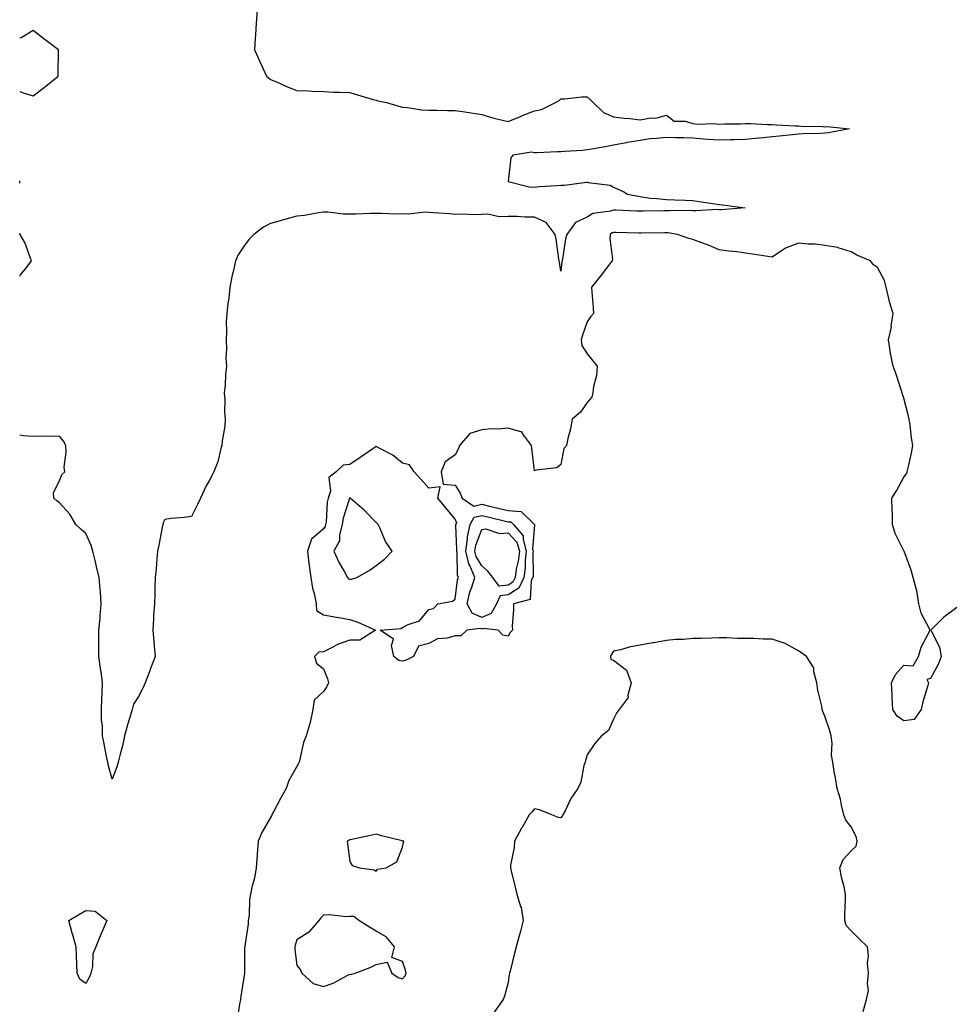
# Model space of a CAD drawing. Units: inches. Extents: x 934163 to 936803, y 7253018 to 7255658.
# Drawn here: x 934163 to 934516, y 7253390 to 7253763 of the extents above; entities that cross this region are included whole.
import ezdxf

# ---------------------------------------------------------------- set-up
doc = ezdxf.new("R2010")
doc.units = ezdxf.units.IN
doc.header["$MEASUREMENT"] = 0
doc.layers.add('Contour_93417253', color=7, linetype='Continuous', true_color=0xfcfc60)

msp = doc.modelspace()

# ---------------------------------------------------------------- linework, layer by layer
at = {"layer": 'Contour_93417253'}
for points in [[(934252.96, 7253766.83, 3231), (934252.62, 7253761.92, 3231), (934252.38, 7253757.59, 3231), (934252.24, 7253756.12, 3231), (934252, 7253751.92, 3231), (934253.85, 7253747.71, 3231), (934255.29, 7253744.67, 3231), (934256.57, 7253741.92, 3231), (934257.32, 7253741.19, 3231), (934258.05, 7253740.62, 3231), (934260.29, 7253739.68, 3231), (934264.15, 7253738.02, 3231), (934268.05, 7253736.47, 3231), (934272.44, 7253736.31, 3231), (934273.76, 7253736.22, 3231), (934278.05, 7253736.05, 3231), (934281.99, 7253735.86, 3231), (934284.14, 7253735.83, 3231), (934288.05, 7253735.64, 3231), (934290.93, 7253734.79, 3231), (934296.87, 7253733.1, 3231), (934298.05, 7253732.75, 3231), (934298.69, 7253732.55, 3231), (934302.01, 7253731.92, 3231), (934306.61, 7253730.47, 3231), (934308.05, 7253730.18, 3231), (934309.91, 7253730.06, 3231), (934315.29, 7253729.16, 3231), (934318.05, 7253729.01, 3231), (934321.01, 7253728.96, 3231), (934325.04, 7253728.91, 3231), (934328.05, 7253728.85, 3231), (934331.66, 7253728.32, 3231), (934334.09, 7253727.96, 3231), (934338.05, 7253727.36, 3231), (934342.24, 7253726.11, 3231), (934344.34, 7253725.63, 3231), (934348.05, 7253724.64, 3231), (934352.74, 7253726.61, 3231), (934353.17, 7253726.79, 3231), (934358.05, 7253728.73, 3231), (934360.71, 7253729.26, 3231), (934365.98, 7253731.92, 3231), (934367.35, 7253732.62, 3231), (934368.05, 7253733.29, 3231), (934369.46, 7253733.33, 3231), (934375.98, 7253733.99, 3231), (934378.05, 7253734.03, 3231), (934379.15, 7253733.01, 3231), (934380.32, 7253731.92, 3231), (934384.22, 7253728.08, 3231), (934388.05, 7253726.43, 3231), (934392.06, 7253725.93, 3231), (934394.18, 7253725.79, 3231), (934398.05, 7253725.36, 3231), (934402.17, 7253726.04, 3231), (934404.03, 7253725.93, 3231), (934408.05, 7253727.07, 3231), (934410.99, 7253724.86, 3231), (934415.17, 7253724.79, 3231), (934418.05, 7253723.91, 3231), (934419.83, 7253723.7, 3231), (934426.04, 7253723.92, 3231), (934428.05, 7253723.75, 3231), (934430, 7253723.87, 3231), (934436.18, 7253723.79, 3231), (934438.05, 7253723.93, 3231), (934440.05, 7253723.91, 3231), (934446.36, 7253723.61, 3231), (934448.05, 7253723.6, 3231), (934449.62, 7253723.49, 3231), (934456.86, 7253723.1, 3231), (934458.05, 7253723.03, 3231), (934459, 7253722.88, 3231), (934467.14, 7253722.83, 3231), (934468.05, 7253722.72, 3231), (934468.89, 7253722.76, 3231), (934477.41, 7253721.92, 3231), (934469.51, 7253720.46, 3231), (934468.05, 7253720.26, 3231), (934466.26, 7253720.13, 3231), (934459.9, 7253720.07, 3231), (934458.05, 7253719.93, 3231), (934455.79, 7253719.66, 3231), (934450.79, 7253719.18, 3231), (934448.05, 7253718.86, 3231), (934444.65, 7253718.52, 3231), (934441.72, 7253718.25, 3231), (934438.05, 7253717.88, 3231), (934433.89, 7253717.76, 3231), (934432.26, 7253717.71, 3231), (934428.05, 7253717.58, 3231), (934424.01, 7253717.89, 3231), (934421.93, 7253718.04, 3231), (934418.05, 7253718.33, 3231), (934414.65, 7253718.52, 3231), (934411.51, 7253718.46, 3231), (934408.05, 7253718.64, 3231), (934404.32, 7253718.2, 3231), (934401.9, 7253718.07, 3231), (934398.05, 7253717.55, 3231), (934393.21, 7253716.76, 3231), (934392.77, 7253716.65, 3231), (934388.05, 7253715.7, 3231), (934384.87, 7253715.09, 3231), (934380.49, 7253714.36, 3231), (934378.05, 7253713.91, 3231), (934376.25, 7253713.72, 3231), (934369.51, 7253713.38, 3231), (934368.05, 7253713.23, 3231), (934366.77, 7253713.2, 3231), (934358.95, 7253712.82, 3231), (934358.05, 7253712.8, 3231), (934356.91, 7253713.05, 3231), (934349.84, 7253711.92, 3231), (934349.04, 7253710.93, 3231), (934348.05, 7253701.92, 3231), (934356.01, 7253699.89, 3231), (934358.05, 7253699.83, 3231), (934359.94, 7253700.03, 3231), (934366.59, 7253700.46, 3231), (934368.05, 7253700.6, 3231), (934369.38, 7253700.58, 3231), (934377.8, 7253701.67, 3231), (934378.05, 7253701.66, 3231), (934378.43, 7253701.54, 3231), (934386.7, 7253700.57, 3231), (934388.05, 7253699.81, 3231), (934391.96, 7253698, 3231), (934393.24, 7253697.11, 3231), (934398.05, 7253696.28, 3231), (934401.83, 7253695.7, 3231), (934404.41, 7253695.56, 3231), (934408.05, 7253695.09, 3231), (934411.19, 7253695.06, 3231), (934415.13, 7253694.84, 3231), (934418.05, 7253694.79, 3231), (934420.48, 7253694.35, 3231), (934426.43, 7253693.54, 3231), (934428.05, 7253693.27, 3231), (934429.25, 7253693.12, 3231), (934437.86, 7253691.92, 3231), (934428.76, 7253691.22, 3231), (934428.05, 7253691.25, 3231), (934427.42, 7253691.3, 3231), (934419.15, 7253690.83, 3231), (934418.05, 7253690.89, 3231), (934417.09, 7253690.96, 3231), (934409.16, 7253690.81, 3231), (934408.05, 7253690.88, 3231), (934407, 7253690.87, 3231), (934399.24, 7253690.74, 3231), (934398.05, 7253690.72, 3231), (934396.89, 7253690.76, 3231), (934388.91, 7253691.06, 3231), (934388.05, 7253691.09, 3231), (934386.8, 7253690.67, 3231), (934380.18, 7253689.78, 3231), (934378.05, 7253688.41, 3231), (934373.57, 7253686.4, 3231), (934370.26, 7253681.92, 3231), (934369.78, 7253680.19, 3231), (934368.72, 7253672.59, 3231), (934368.57, 7253671.92, 3231), (934368.45, 7253671.52, 3231), (934368.05, 7253668.02, 3231), (934367.55, 7253671.42, 3231), (934367.45, 7253671.92, 3231), (934367.31, 7253672.65, 3231), (934366.21, 7253680.08, 3231), (934365.84, 7253681.92, 3231), (934362.53, 7253686.4, 3231), (934358.05, 7253688.41, 3231), (934354.56, 7253688.43, 3231), (934351.3, 7253688.67, 3231), (934348.05, 7253688.69, 3231), (934344.67, 7253688.54, 3231), (934340.33, 7253689.63, 3231), (934338.05, 7253689.44, 3231), (934335.51, 7253689.38, 3231), (934330.42, 7253689.55, 3231), (934328.05, 7253689.5, 3231), (934325.81, 7253689.68, 3231), (934319.85, 7253690.12, 3231), (934318.05, 7253690.27, 3231), (934316.46, 7253690.33, 3231), (934310.33, 7253689.64, 3231), (934308.05, 7253689.7, 3231), (934305.78, 7253689.64, 3231), (934300.11, 7253689.86, 3231), (934298.05, 7253689.81, 3231), (934295.92, 7253689.79, 3231), (934290.43, 7253689.54, 3231), (934288.05, 7253689.52, 3231), (934285.71, 7253689.58, 3231), (934279.69, 7253690.28, 3231), (934278.05, 7253690.33, 3231), (934276.26, 7253690.12, 3231), (934270.86, 7253689.11, 3231), (934268.05, 7253688.85, 3231), (934263.78, 7253687.65, 3231), (934262.63, 7253687.34, 3231), (934258.05, 7253686.02, 3231), (934255.37, 7253684.61, 3231), (934251.77, 7253681.92, 3231), (934249.93, 7253680.05, 3231), (934248.05, 7253677.55, 3231), (934245.78, 7253674.19, 3231), (934244.8, 7253671.92, 3231), (934243.88, 7253667.75, 3231), (934243.55, 7253666.42, 3231), (934242.62, 7253661.92, 3231), (934242.18, 7253657.8, 3231), (934241.87, 7253655.75, 3231), (934241.42, 7253651.92, 3231), (934241.25, 7253648.73, 3231), (934241.34, 7253645.21, 3231), (934241.19, 7253641.92, 3231), (934241.38, 7253638.59, 3231), (934241.14, 7253635.01, 3231), (934241.36, 7253631.92, 3231), (934240.97, 7253629, 3231), (934240.8, 7253624.67, 3231), (934240.5, 7253621.92, 3231), (934240.72, 7253619.25, 3231), (934240.65, 7253614.52, 3231), (934240.91, 7253611.92, 3231), (934240.73, 7253609.24, 3231), (934239.75, 7253603.62, 3231), (934239.6, 7253601.92, 3231), (934239.24, 7253600.73, 3231), (934238.05, 7253595.76, 3231), (934236.98, 7253592.99, 3231), (934236.58, 7253591.92, 3231), (934234.93, 7253588.8, 3231), (934233.58, 7253586.39, 3231), (934231.5, 7253581.92, 3231), (934230.42, 7253579.55, 3231), (934228.05, 7253575.05, 3231), (934225.33, 7253574.64, 3231), (934220.34, 7253574.21, 3231), (934218.05, 7253573.9, 3231), (934217.42, 7253572.55, 3231), (934217.21, 7253571.92, 3231), (934216.99, 7253570.86, 3231), (934215.77, 7253564.2, 3231), (934215.23, 7253561.92, 3231), (934214.91, 7253558.78, 3231), (934214.73, 7253555.24, 3231), (934214.35, 7253551.92, 3231), (934214.15, 7253548.01, 3231), (934214.26, 7253545.71, 3231), (934214.03, 7253541.92, 3231), (934213.73, 7253537.6, 3231), (934213.71, 7253536.27, 3231), (934213.39, 7253531.92, 3231), (934213.81, 7253527.68, 3231), (934213.95, 7253526.02, 3231), (934214.33, 7253521.92, 3231), (934212.52, 7253517.45, 3231), (934212.01, 7253515.88, 3231), (934210.57, 7253511.92, 3231), (934209.76, 7253510.21, 3231), (934208.05, 7253506.8, 3231), (934206.07, 7253503.9, 3231), (934205.62, 7253501.92, 3231), (934204.61, 7253498.48, 3231), (934203.87, 7253496.1, 3231), (934202.74, 7253491.92, 3231), (934201.89, 7253488.08, 3231), (934201.04, 7253484.91, 3231), (934200.33, 7253481.92, 3231), (934199.82, 7253480.14, 3231), (934198.05, 7253475.42, 3231), (934196.69, 7253480.56, 3231), (934196.34, 7253481.92, 3231), (934195.95, 7253484.03, 3231), (934194.96, 7253488.82, 3231), (934194.39, 7253491.92, 3231), (934194.4, 7253495.57, 3231), (934194.03, 7253497.9, 3231), (934194.02, 7253501.92, 3231), (934194.18, 7253505.79, 3231), (934194.24, 7253508.1, 3231), (934194.39, 7253511.92, 3231), (934193.81, 7253516.16, 3231), (934193.56, 7253517.44, 3231), (934193.02, 7253521.92, 3231), (934193.02, 7253526.89, 3231), (934193.01, 7253526.96, 3231), (934193.04, 7253531.92, 3231), (934193.51, 7253536.46, 3231), (934193.52, 7253537.39, 3231), (934193.93, 7253541.92, 3231), (934193.58, 7253546.39, 3231), (934193.48, 7253547.35, 3231), (934193.14, 7253551.92, 3231), (934192.16, 7253556.03, 3231), (934191.59, 7253558.38, 3231), (934190.73, 7253561.92, 3231), (934190.14, 7253564.01, 3231), (934188.05, 7253568.56, 3231), (934186.24, 7253570.11, 3231), (934184.23, 7253571.92, 3231), (934181.95, 7253575.83, 3231), (934178.05, 7253580.23, 3231), (934177.03, 7253580.89, 3231), (934175.97, 7253581.92, 3231), (934175.85, 7253584.12, 3231), (934178.05, 7253588.55, 3231), (934178.98, 7253590.98, 3231), (934180.08, 7253591.92, 3231), (934179.8, 7253593.67, 3231), (934180.64, 7253599.33, 3231), (934180.42, 7253601.92, 3231), (934179.66, 7253603.53, 3231), (934178.05, 7253605.48, 3231), (934174.64, 7253605.34, 3231), (934171.57, 7253605.45, 3231), (934168.05, 7253605.31, 3231), (934164.45, 7253605.52, 3231), (934163, 7253605.77, 3231)], [(934163, 7253736.1, 3231), (934164.37, 7253735.6, 3231), (934168.05, 7253734.41, 3231), (934172.32, 7253737.64, 3231), (934177.6, 7253741.92, 3231), (934177.57, 7253742.41, 3231), (934177.74, 7253751.61, 3231), (934177.71, 7253751.92, 3231), (934172.12, 7253755.98, 3231), (934168.05, 7253759.17, 3231), (934163.54, 7253756.43, 3231), (934163, 7253756.3, 3231)], [(934163, 7253701.37, 3231), (934163.06, 7253701.92, 3231), (934163, 7253702.21, 3231)], [(934163, 7253666.08, 3231), (934163.32, 7253666.65, 3231), (934165.65, 7253669.52, 3231), (934167.52, 7253671.92, 3231), (934167.11, 7253672.86, 3231), (934164.92, 7253678.8, 3231), (934163.22, 7253681.92, 3231), (934163, 7253682.41, 3231)], [(934518.05, 7253540.56, 3232), (934513.1, 7253536.87, 3232), (934508.23, 7253531.92, 3232), (934508.3, 7253531.67, 3232), (934511.57, 7253525.44, 3232), (934512.11, 7253521.92, 3232), (934511.06, 7253518.91, 3232), (934508.05, 7253513.61, 3232), (934506.7, 7253513.27, 3232), (934507.34, 7253511.92, 3232), (934507.09, 7253510.96, 3232), (934505.14, 7253504.83, 3232), (934504.51, 7253501.92, 3232), (934501.89, 7253498.08, 3232), (934498.05, 7253497.54, 3232), (934495.48, 7253499.35, 3232), (934493.87, 7253501.92, 3232), (934493.61, 7253506.36, 3232), (934493.52, 7253507.39, 3232), (934493.27, 7253511.92, 3232), (934494.78, 7253515.19, 3232), (934498.05, 7253518.72, 3232), (934501.52, 7253518.45, 3232), (934503.6, 7253521.92, 3232), (934504.54, 7253525.43, 3232), (934507.8, 7253531.67, 3232), (934507.9, 7253531.92, 3232), (934507.81, 7253532.16, 3232), (934504.5, 7253538.37, 3232), (934503.64, 7253541.92, 3232), (934502.92, 7253546.79, 3232), (934502.73, 7253547.23, 3232), (934501.59, 7253551.92, 3232), (934500.74, 7253554.61, 3232), (934498.1, 7253561.86, 3232), (934498.08, 7253561.92, 3232), (934498.05, 7253561.97, 3232), (934494.74, 7253568.61, 3232), (934493.68, 7253571.92, 3232), (934493.64, 7253576.33, 3232), (934493.52, 7253577.39, 3232), (934493.48, 7253581.92, 3232), (934495.18, 7253584.79, 3232), (934498.05, 7253589.91, 3232), (934498.88, 7253591.09, 3232), (934499.3, 7253591.92, 3232), (934499.58, 7253593.45, 3232), (934500.91, 7253599.06, 3232), (934501.38, 7253601.92, 3232), (934500.96, 7253604.83, 3232), (934500.33, 7253609.64, 3232), (934500.01, 7253611.92, 3232), (934499.62, 7253613.49, 3232), (934498.05, 7253619.84, 3232), (934497.51, 7253621.38, 3232), (934497.31, 7253621.92, 3232), (934496.92, 7253623.04, 3232), (934495.07, 7253628.94, 3232), (934493.94, 7253631.92, 3232), (934492.93, 7253636.8, 3232), (934492.92, 7253637.05, 3232), (934492.17, 7253641.92, 3232), (934493.26, 7253646.71, 3232), (934493.24, 7253647.12, 3232), (934493.97, 7253651.92, 3232), (934492.5, 7253656.36, 3232), (934492.32, 7253657.65, 3232), (934491.26, 7253661.92, 3232), (934490.61, 7253664.48, 3232), (934488.05, 7253669.43, 3232), (934486.54, 7253670.41, 3232), (934485.31, 7253671.92, 3232), (934480.14, 7253674.02, 3232), (934478.05, 7253675.33, 3232), (934473.12, 7253676.84, 3232), (934473.03, 7253676.89, 3232), (934468.05, 7253677.76, 3232), (934464.34, 7253678.21, 3232), (934461.71, 7253678.26, 3232), (934458.05, 7253678.62, 3232), (934453.21, 7253676.76, 3232), (934452.01, 7253675.88, 3232), (934448.05, 7253673.32, 3232), (934446.42, 7253673.55, 3232), (934440.61, 7253674.48, 3232), (934438.05, 7253674.82, 3232), (934434.67, 7253675.3, 3232), (934431.63, 7253675.5, 3232), (934428.05, 7253676.1, 3232), (934423.94, 7253677.82, 3232), (934421.13, 7253678.83, 3232), (934418.05, 7253680.04, 3232), (934416.5, 7253680.38, 3232), (934412.23, 7253681.92, 3232), (934408.6, 7253682.48, 3232), (934408.05, 7253682.51, 3232), (934407.47, 7253682.5, 3232), (934398.53, 7253682.4, 3232), (934398.05, 7253682.4, 3232), (934397.56, 7253682.41, 3232), (934388.8, 7253682.66, 3232), (934388.05, 7253682.69, 3232), (934387.47, 7253682.5, 3232), (934386.71, 7253681.92, 3232), (934386.56, 7253680.43, 3232), (934387.56, 7253672.42, 3232), (934387.47, 7253671.92, 3232), (934385.62, 7253669.5, 3232), (934383.42, 7253666.56, 3232), (934379.69, 7253661.92, 3232), (934379.8, 7253660.17, 3232), (934380.25, 7253654.12, 3232), (934380.38, 7253651.92, 3232), (934379.32, 7253650.64, 3232), (934378.05, 7253648.76, 3232), (934376.21, 7253643.77, 3232), (934375.72, 7253641.92, 3232), (934375.94, 7253639.8, 3232), (934378.05, 7253636.6, 3232), (934380.13, 7253634, 3232), (934381.78, 7253631.92, 3232), (934381.5, 7253628.47, 3232), (934380.36, 7253624.23, 3232), (934380.1, 7253621.92, 3232), (934379.76, 7253620.21, 3232), (934378.05, 7253618.19, 3232), (934375.43, 7253614.54, 3232), (934372.36, 7253611.92, 3232), (934371.74, 7253608.23, 3232), (934370.74, 7253604.61, 3232), (934370.2, 7253601.92, 3232), (934369.17, 7253600.8, 3232), (934368.05, 7253594.68, 3232), (934366.55, 7253593.42, 3232), (934358.75, 7253592.62, 3232), (934358.05, 7253592.37, 3232), (934357.06, 7253600.93, 3232), (934356.91, 7253601.92, 3232), (934353.5, 7253606.47, 3232), (934353.25, 7253607.12, 3232), (934352.93, 7253607.04, 3232), (934348.05, 7253608.51, 3232), (934344.29, 7253608.16, 3232), (934341.7, 7253608.27, 3232), (934338.05, 7253607.8, 3232), (934333.54, 7253606.43, 3232), (934329.6, 7253601.92, 3232), (934329.23, 7253600.74, 3232), (934328.05, 7253598.38, 3232), (934324.22, 7253595.76, 3232), (934322.64, 7253591.92, 3232), (934323.44, 7253587.31, 3232), (934328.05, 7253586.92, 3232), (934329.94, 7253583.81, 3232), (934330.61, 7253581.92, 3232), (934335.03, 7253578.9, 3232), (934338.05, 7253579.63, 3232), (934341.06, 7253578.91, 3232), (934344.27, 7253578.14, 3232), (934348.05, 7253577.24, 3232), (934353.04, 7253576.91, 3232), (934358.01, 7253571.92, 3232), (934358.03, 7253571.89, 3232), (934357.33, 7253562.64, 3232), (934357.53, 7253561.92, 3232), (934357.47, 7253561.33, 3232), (934357.49, 7253552.48, 3232), (934357.42, 7253551.92, 3232), (934356.84, 7253550.72, 3232), (934356.4, 7253543.57, 3232), (934350.05, 7253541.92, 3232), (934350.16, 7253539.81, 3232), (934349.6, 7253533.47, 3232), (934349.71, 7253531.92, 3232), (934348.88, 7253531.09, 3232), (934348.05, 7253529.61, 3232), (934346.11, 7253529.98, 3232), (934344.35, 7253531.92, 3232), (934338.66, 7253532.54, 3232), (934338.05, 7253532.26, 3232), (934337.43, 7253532.54, 3232), (934332.41, 7253531.92, 3232), (934330.13, 7253529.84, 3232), (934328.05, 7253529.73, 3232), (934325.01, 7253528.88, 3232), (934321.31, 7253528.66, 3232), (934318.05, 7253526.94, 3232), (934314.05, 7253525.92, 3232), (934312.21, 7253521.92, 3232), (934309.45, 7253520.51, 3232), (934308.05, 7253520.14, 3232), (934306.62, 7253520.49, 3232), (934304.79, 7253521.92, 3232), (934303.83, 7253526.14, 3232), (934304.6, 7253528.46, 3232), (934299.52, 7253531.92, 3232), (934307.4, 7253532.57, 3232), (934308.05, 7253532.93, 3232), (934310.15, 7253534.02, 3232), (934314.5, 7253535.47, 3232), (934318.05, 7253539.7, 3232), (934319.81, 7253540.16, 3232), (934321.44, 7253541.92, 3232), (934327.02, 7253542.95, 3232), (934328.05, 7253543.7, 3232), (934328.93, 7253551.04, 3232), (934329.2, 7253551.92, 3232), (934328.86, 7253552.73, 3232), (934328.77, 7253561.21, 3232), (934328.6, 7253561.92, 3232), (934328.69, 7253562.55, 3232), (934328.26, 7253571.71, 3232), (934328.3, 7253571.92, 3232), (934328.64, 7253572.51, 3232), (934328.05, 7253573.94, 3232), (934324.45, 7253578.32, 3232), (934321.44, 7253581.92, 3232), (934322.35, 7253586.22, 3232), (934318.05, 7253585.69, 3232), (934315.1, 7253588.97, 3232), (934312.45, 7253591.92, 3232), (934310.72, 7253594.59, 3232), (934308.05, 7253595.26, 3232), (934304.34, 7253598.21, 3232), (934298.99, 7253600.97, 3232), (934298.05, 7253601.53, 3232), (934296.79, 7253600.65, 3232), (934292.38, 7253597.58, 3232), (934288.05, 7253594.75, 3232), (934285.5, 7253594.47, 3232), (934282.9, 7253591.92, 3232), (934280.15, 7253589.82, 3232), (934280.72, 7253584.59, 3232), (934279.89, 7253581.92, 3232), (934279.55, 7253580.42, 3232), (934279.06, 7253572.93, 3232), (934278.88, 7253571.92, 3232), (934278.71, 7253571.26, 3232), (934278.05, 7253570.34, 3232), (934273.59, 7253566.37, 3232), (934272.04, 7253561.92, 3232), (934272.6, 7253557.37, 3232), (934272.62, 7253556.49, 3232), (934273.32, 7253551.92, 3232), (934273.96, 7253547.83, 3232), (934274.69, 7253545.28, 3232), (934275.35, 7253541.92, 3232), (934275.5, 7253539.36, 3232), (934278.05, 7253537.77, 3232), (934283.01, 7253536.88, 3232), (934283.11, 7253536.85, 3232), (934288.05, 7253535.94, 3232), (934291.08, 7253534.95, 3232), (934297.86, 7253531.92, 3232), (934291.87, 7253528.1, 3232), (934288.05, 7253528.13, 3232), (934283.43, 7253526.54, 3232), (934281.63, 7253525.5, 3232), (934278.05, 7253523.74, 3232), (934276.35, 7253523.62, 3232), (934274.69, 7253521.92, 3232), (934275.52, 7253519.38, 3232), (934278.05, 7253517.3, 3232), (934279.68, 7253513.55, 3232), (934279.97, 7253511.92, 3232), (934279.43, 7253510.54, 3232), (934278.05, 7253508.7, 3232), (934274.53, 7253505.44, 3232), (934274.06, 7253501.92, 3232), (934273.08, 7253496.95, 3232), (934273.08, 7253496.89, 3232), (934271.55, 7253491.92, 3232), (934270.56, 7253489.41, 3232), (934269.18, 7253483.05, 3232), (934268.84, 7253481.92, 3232), (934268.6, 7253481.36, 3232), (934268.05, 7253480.26, 3232), (934264.97, 7253475.01, 3232), (934264.01, 7253471.92, 3232), (934261.78, 7253468.19, 3232), (934259.16, 7253463.03, 3232), (934258.57, 7253461.92, 3232), (934258.37, 7253461.61, 3232), (934258.05, 7253460.91, 3232), (934254.77, 7253455.2, 3232), (934253.39, 7253451.92, 3232), (934252.93, 7253447.04, 3232), (934252.95, 7253446.81, 3232), (934252.6, 7253441.92, 3232), (934251.97, 7253438, 3232), (934251.12, 7253434.99, 3232), (934250.51, 7253431.92, 3232), (934250.06, 7253429.91, 3232), (934249.91, 7253423.78, 3232), (934249.61, 7253421.92, 3232), (934249.51, 7253420.46, 3232), (934248.27, 7253412.14, 3232), (934248.26, 7253411.92, 3232), (934248.23, 7253411.74, 3232), (934248.14, 7253402.01, 3232), (934248.13, 7253401.92, 3232), (934248.13, 7253401.84, 3232), (934248.05, 7253401.02, 3232), (934246.78, 7253393.19, 3232), (934246.66, 7253391.92, 3232), (934246.32, 7253390.19, 3232), (934245.42, 7253384.55, 3232)], [(934482.53, 7253387.44, 3233), (934483.9, 7253391.92, 3233), (934484.59, 7253395.38, 3233), (934484.17, 7253398.03, 3233), (934484.58, 7253401.92, 3233), (934484.27, 7253405.7, 3233), (934484.64, 7253408.51, 3233), (934484.19, 7253411.92, 3233), (934481.12, 7253414.99, 3233), (934478.05, 7253417.96, 3233), (934476.19, 7253420.06, 3233), (934475.6, 7253421.92, 3233), (934475.61, 7253424.35, 3233), (934475.88, 7253429.74, 3233), (934475.89, 7253431.92, 3233), (934475.33, 7253434.63, 3233), (934474.41, 7253438.28, 3233), (934473.74, 7253441.92, 3233), (934474.96, 7253445.01, 3233), (934478.05, 7253448.25, 3233), (934479.89, 7253450.08, 3233), (934480.34, 7253451.92, 3233), (934479.87, 7253453.74, 3233), (934478.05, 7253457.42, 3233), (934476.08, 7253459.95, 3233), (934475.25, 7253461.92, 3233), (934474.34, 7253465.63, 3233), (934473.98, 7253467.85, 3233), (934472.71, 7253471.92, 3233), (934472.12, 7253475.99, 3233), (934471.62, 7253478.35, 3233), (934471.04, 7253481.92, 3233), (934470.63, 7253484.5, 3233), (934470.82, 7253489.15, 3233), (934470.51, 7253491.92, 3233), (934469.95, 7253493.82, 3233), (934468.05, 7253499.32, 3233), (934467.25, 7253501.13, 3233), (934467.05, 7253501.92, 3233), (934466.88, 7253503.09, 3233), (934465.37, 7253509.24, 3233), (934465.06, 7253511.92, 3233), (934463.86, 7253516.11, 3233), (934463.84, 7253517.71, 3233), (934461.16, 7253521.92, 3233), (934459.38, 7253523.25, 3233), (934458.05, 7253524.11, 3233), (934453.07, 7253526.9, 3233), (934453.05, 7253526.92, 3233), (934448.05, 7253528.48, 3233), (934444.69, 7253528.56, 3233), (934441.22, 7253528.75, 3233), (934438.05, 7253528.82, 3233), (934434.95, 7253528.82, 3233), (934430.96, 7253529.02, 3233), (934428.05, 7253529.02, 3233), (934425.09, 7253528.96, 3233), (934421.19, 7253528.78, 3233), (934418.05, 7253528.72, 3233), (934414.54, 7253528.41, 3233), (934411.62, 7253528.35, 3233), (934408.05, 7253527.98, 3233), (934403.28, 7253527.14, 3233), (934402.88, 7253527.1, 3233), (934398.05, 7253526.2, 3233), (934394.38, 7253525.59, 3233), (934390.59, 7253524.46, 3233), (934388.05, 7253523.93, 3233), (934387.18, 7253522.79, 3233), (934386.87, 7253521.92, 3233), (934386.96, 7253520.83, 3233), (934388.05, 7253520.5, 3233), (934392.9, 7253516.77, 3233), (934394.64, 7253511.92, 3233), (934393.46, 7253507.32, 3233), (934393.55, 7253506.42, 3233), (934390.19, 7253501.92, 3233), (934389.3, 7253500.67, 3233), (934388.05, 7253498.17, 3233), (934386.04, 7253493.93, 3233), (934383.48, 7253491.92, 3233), (934380.97, 7253489, 3233), (934378.05, 7253484.64, 3233), (934377.41, 7253482.56, 3233), (934377.19, 7253481.92, 3233), (934376.8, 7253480.67, 3233), (934375.59, 7253474.37, 3233), (934374.53, 7253471.92, 3233), (934371.8, 7253468.16, 3233), (934369.65, 7253463.52, 3233), (934368.8, 7253461.92, 3233), (934368.52, 7253461.44, 3233), (934368.05, 7253460.86, 3233), (934367.11, 7253460.98, 3233), (934364.65, 7253461.92, 3233), (934359.99, 7253463.86, 3233), (934358.05, 7253464.17, 3233), (934357.03, 7253462.94, 3233), (934356.05, 7253461.92, 3233), (934353.34, 7253457.2, 3233), (934353.12, 7253456.84, 3233), (934350.49, 7253451.92, 3233), (934350.35, 7253449.62, 3233), (934349.02, 7253442.89, 3233), (934348.95, 7253441.92, 3233), (934349.22, 7253440.75, 3233), (934350.71, 7253434.58, 3233), (934351.33, 7253431.92, 3233), (934352.76, 7253427.21, 3233), (934352.96, 7253426.82, 3233), (934353.78, 7253421.92, 3233), (934352.66, 7253417.31, 3233), (934352.28, 7253416.15, 3233), (934351.12, 7253411.92, 3233), (934350.44, 7253409.53, 3233), (934348.81, 7253402.68, 3233), (934348.61, 7253401.92, 3233), (934348.49, 7253401.48, 3233), (934348.05, 7253398.39, 3233), (934346.68, 7253393.29, 3233), (934346.19, 7253391.92, 3233), (934342.75, 7253387.21, 3233)]]:
    msp.add_polyline3d(points, dxfattribs=at)
for points in [[(934288.05, 7253551.21, 3233), (934288.72, 7253551.25, 3233), (934290.79, 7253551.92, 3233), (934295.45, 7253554.52, 3233), (934298.05, 7253556.4, 3233), (934301.18, 7253558.79, 3233), (934304.12, 7253561.92, 3233), (934301.62, 7253565.49, 3233), (934299.57, 7253570.4, 3233), (934298.81, 7253571.92, 3233), (934298.49, 7253572.36, 3233), (934298.05, 7253572.77, 3233), (934293.55, 7253577.43, 3233), (934288.16, 7253581.92, 3233), (934288.09, 7253581.96, 3233), (934288.05, 7253581.96, 3233), (934288.03, 7253581.94, 3233), (934288.02, 7253581.92, 3233), (934288.01, 7253581.88, 3233), (934285.59, 7253574.37, 3233), (934285.17, 7253571.92, 3233), (934284.16, 7253568.03, 3233), (934284.17, 7253565.8, 3233), (934282.03, 7253561.92, 3233), (934283.87, 7253557.74, 3233), (934286.13, 7253553.84, 3233), (934287.16, 7253551.92, 3233), (934287.56, 7253551.43, 3233)], [(934338.05, 7253536.71, 3231), (934334.44, 7253538.32, 3231), (934332.56, 7253541.92, 3231), (934333.58, 7253546.39, 3231), (934334.3, 7253548.17, 3231), (934335.44, 7253551.92, 3231), (934333.54, 7253556.43, 3231), (934333.18, 7253557.05, 3231), (934332.04, 7253561.92, 3231), (934332.68, 7253566.56, 3231), (934332.65, 7253567.32, 3231), (934333.65, 7253571.92, 3231), (934335.24, 7253574.72, 3231), (934338.05, 7253575.41, 3231), (934340.86, 7253574.73, 3231), (934346.57, 7253573.39, 3231), (934348.05, 7253573.04, 3231), (934349.11, 7253572.97, 3231), (934350.16, 7253571.92, 3231), (934353.82, 7253567.68, 3231), (934353.71, 7253566.27, 3231), (934354.94, 7253561.92, 3231), (934354.55, 7253558.42, 3231), (934354.56, 7253555.41, 3231), (934354.06, 7253551.92, 3231), (934352.13, 7253547.84, 3231), (934348.05, 7253545.33, 3231), (934345.04, 7253544.93, 3231), (934343.63, 7253541.92, 3231), (934341.67, 7253538.31, 3231)], [(934348.05, 7253549, 3230), (934344.69, 7253548.56, 3230), (934342.28, 7253551.92, 3230), (934340.4, 7253554.27, 3230), (934338.05, 7253556.3, 3230), (934335.97, 7253559.84, 3230), (934335.48, 7253561.92, 3230), (934335.79, 7253564.18, 3230), (934338.05, 7253570.02, 3230), (934339.64, 7253570.33, 3230), (934344.75, 7253568.62, 3230), (934348.05, 7253568.86, 3230), (934351.4, 7253565.27, 3230), (934352.36, 7253561.92, 3230), (934351.93, 7253558.04, 3230), (934351.16, 7253555.03, 3230), (934350.71, 7253551.92, 3230), (934349.86, 7253550.11, 3230)], [(934298.05, 7253440.58, 3233), (934298.56, 7253441.41, 3233), (934301.87, 7253441.92, 3233), (934305.87, 7253444.1, 3233), (934308.05, 7253449.64, 3233), (934308.36, 7253451.61, 3233), (934308.53, 7253451.92, 3233), (934308.14, 7253452.02, 3233), (934307.86, 7253452.11, 3233), (934300.06, 7253453.93, 3233), (934298.05, 7253454.64, 3233), (934295.88, 7253454.09, 3233), (934288.79, 7253452.66, 3233), (934288.05, 7253452.49, 3233), (934287.75, 7253452.22, 3233), (934287.12, 7253451.92, 3233), (934287.22, 7253451.1, 3233), (934288.05, 7253444.22, 3233), (934288.93, 7253442.8, 3233), (934291.69, 7253441.92, 3233), (934297.28, 7253441.15, 3233)], [(934188.05, 7253397.99, 3231), (934185.82, 7253399.69, 3231), (934184.78, 7253401.92, 3231), (934184.66, 7253405.32, 3231), (934184.54, 7253408.4, 3231), (934184.4, 7253411.92, 3231), (934182.97, 7253416.84, 3231), (934182.92, 7253417.05, 3231), (934181.6, 7253421.92, 3231), (934185.7, 7253424.26, 3231), (934188.05, 7253425.7, 3231), (934191.58, 7253425.46, 3231), (934195.96, 7253421.92, 3231), (934194.46, 7253418.33, 3231), (934193.58, 7253416.38, 3231), (934191.89, 7253411.92, 3231), (934190.67, 7253409.29, 3231), (934190.54, 7253404.41, 3231), (934189.92, 7253401.92, 3231), (934189.43, 7253400.54, 3231)], [(934308.05, 7253399.81, 3233), (934309.09, 7253400.88, 3233), (934309.37, 7253401.92, 3233), (934309.16, 7253403.03, 3233), (934308.05, 7253406.32, 3233), (934303.98, 7253407.85, 3233), (934305.03, 7253411.92, 3233), (934301.87, 7253415.74, 3233), (934298.05, 7253417.92, 3233), (934295.53, 7253419.4, 3233), (934291.46, 7253421.92, 3233), (934289.55, 7253423.42, 3233), (934288.05, 7253423.37, 3233), (934286.7, 7253423.28, 3233), (934280.22, 7253424.09, 3233), (934278.05, 7253423.98, 3233), (934277.11, 7253422.86, 3233), (934276.29, 7253421.92, 3233), (934272.55, 7253417.42, 3233), (934268.05, 7253414.63, 3233), (934267.36, 7253412.61, 3233), (934267.26, 7253411.92, 3233), (934267.2, 7253411.07, 3233), (934268.05, 7253404.86, 3233), (934269.37, 7253403.24, 3233), (934269.96, 7253401.92, 3233), (934274.14, 7253398.01, 3233), (934278.05, 7253396.88, 3233), (934281.77, 7253398.2, 3233), (934287.32, 7253401.19, 3233), (934288.05, 7253401.53, 3233), (934288.52, 7253401.44, 3233), (934290.09, 7253401.92, 3233), (934295.85, 7253404.13, 3233), (934298.05, 7253405.28, 3233), (934302.23, 7253406.1, 3233), (934304.04, 7253401.92, 3233), (934306.42, 7253400.29, 3233)]]:
    msp.add_polyline3d(points, close=True, dxfattribs=at)

doc.saveas('drawing.dxf')
